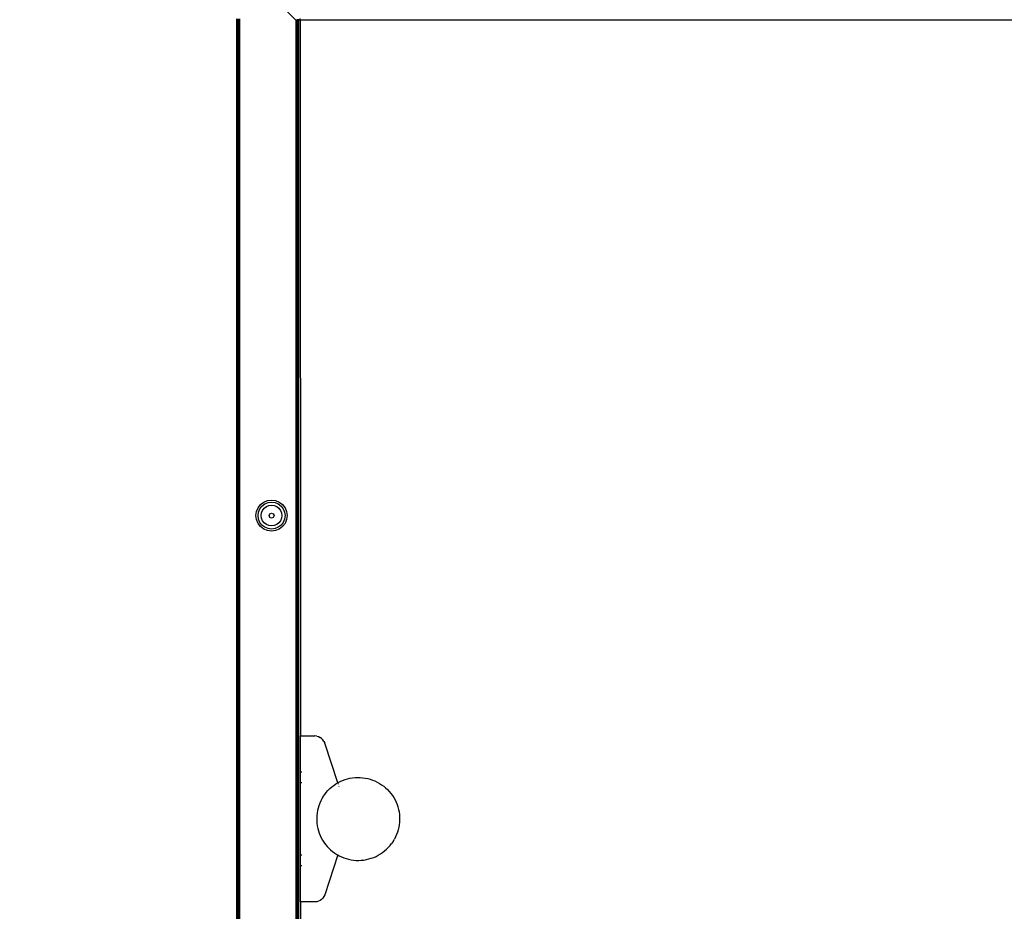
# Model space of a CAD drawing. Units: inches. Extents: x 3957 to 5003, y -3052 to -2371.
# Drawn here: x 4396 to 4443, y -2742 to -2699 of the extents above; entities that cross this region are included whole.
import ezdxf

# ---------------------------------------------------------------- set-up
doc = ezdxf.new("R2010")
doc.units = ezdxf.units.IN
doc.header["$MEASUREMENT"] = 0
doc.layers.add('VP-DIM', color=7, linetype='Continuous')
doc.layers.add('VP-EQ', color=7, linetype='Continuous', true_color=0x8a3492, plot=False)
doc.styles.get("Standard").update_dxf_attribs({"font": 'arial.ttf'})
doc.dimstyles.get("Standard").update_dxf_attribs({"dimtxt": 14, "dimasz": 20, "dimexe": 20, "dimexo": 50, "dimgap": 20, "dimtad": 0, "dimdec": 0, "dimzin": 0, "dimdsep": 46, "dimtxsty": 'Standard', "dimcen": -0.09, "dimadec": 0, "dimazin": 0, "dimtfac": 1, "dimtdec": 4, "dimtofl": 0, "dimtmove": 0, "dimatfit": 3, "dimfxl": 70, "dimfxlon": 1, "dimtolj": 1, "dimtzin": 0, "dimarcsym": 0})

# ---------------------------------------------------------------- blocks, each defined once
blk = doc.blocks.new('*D235')
at = {"layer": 'Defpoints', "color": 0}
for p in [(4843.485, -2390.762), (4253.506, -2738.116), (4843.485, -2781.539)]:
    blk.add_point(p, dxfattribs=at)
at = {"layer": 'VP-DIM', "color": 0, "lineweight": -2}
for p, q in [((4253.506, -2460.762), (4253.506, -2370.762)), ((4843.485, -2460.762), (4843.485, -2370.762)), ((4273.506, -2390.762), (4512.927, -2390.762)), ((4823.485, -2390.762), (4583.769, -2390.762))]:
    blk.add_line(p, q, dxfattribs=at)
at = {"layer": 'VP-DIM', "color": 0}
for points in [[(4273.506, -2387.429), (4273.506, -2394.095), (4253.506, -2390.762)], [(4823.485, -2394.095), (4823.485, -2387.429), (4843.485, -2390.762)]]:
    blk.add_solid(points, dxfattribs=at)
at = {"layer": 'VP-DIM', "color": 0, "insert": (4548.348, -2390.762), "char_height": 14, "attachment_point": 5}
blk.add_mtext('\\A1;590', dxfattribs=at)
blk = doc.blocks.new('RB2862')
at = {"layer": 'VP-EQ', "color": 0}
for p, q in [((4415.462, -2984.4), (4415.462, -2905.251)), ((4415.467, -2975.578), (4415.462, -2905.251)), ((4415.467, -2975.578), (4415.467, -2905.251)), ((4415.477, -2957.615), (4415.467, -2905.251)), ((4415.477, -2957.615), (4415.482, -2905.251)), ((4415.495, -2905.251), (4415.507, -2980.398)), ((4415.518, -2984.4), (4415.506, -2905.251)), ((4415.507, -2980.398), (4415.506, -2905.251)), ((4415.518, -2984.4), (4415.537, -2905.251)), ((4415.547, -2984.4), (4415.537, -2905.251)), ((4415.547, -2984.4), (4415.573, -2905.251)), ((4415.579, -2984.4), (4415.573, -2905.251)), ((4415.579, -2984.4), (4415.612, -2905.251)), ((4415.612, -2905.251), (4415.612, -2984.4)), ((4418.312, -2984.338), (4418.312, -2905.313)), ((4418.345, -2905.309), (4418.345, -2984.342)), ((4418.377, -2905.304), (4418.377, -2984.347)), ((4418.405, -2905.3), (4418.405, -2984.351)), ((4418.429, -2905.338), (4418.429, -2984.338)), ((4418.442, -2905.338), (4418.442, -2984.338)), ((4418.447, -2905.338), (4418.447, -2984.338)), ((4418.458, -2905.338), (4418.458, -2984.338)), ((4418.535, -2941.825), (4418.534, -2905.338)), ((4415.488, -2944.825), (4415.49, -2932.169)), ((4415.507, -2980.398), (4415.49, -2932.169)), ((4418.535, -2941.825), (4418.535, -2949.825)), ((4419.234, -2941.825), (4418.535, -2941.825)), ((4419.323, -2941.833), (4419.234, -2941.825)), ((4419.409, -2941.857), (4419.323, -2941.833)), ((4419.489, -2941.895), (4419.409, -2941.857)), ((4419.562, -2941.948), (4419.489, -2941.895)), ((4419.624, -2942.012), (4419.562, -2941.948)), ((4419.673, -2942.086), (4419.624, -2942.012)), ((4419.709, -2942.168), (4419.673, -2942.086)), ((4420.343, -2944.087), (4419.709, -2942.168)), ((4418.599, -2943.565), (4418.557, -2943.565)), ((4420.627, -2943.95), (4420.744, -2943.911)), ((4420.744, -2943.911), (4420.862, -2943.879)), ((4420.862, -2943.879), (4420.983, -2943.854)), ((4420.983, -2943.854), (4421.105, -2943.837)), ((4421.105, -2943.837), (4421.228, -2943.828)), ((4421.228, -2943.828), (4421.351, -2943.825)), ((4421.351, -2943.825), (4421.474, -2943.831)), ((4421.474, -2943.831), (4421.597, -2943.844)), ((4421.597, -2943.844), (4421.718, -2943.865)), ((4421.718, -2943.865), (4421.838, -2943.893)), ((4421.838, -2943.893), (4421.956, -2943.928)), ((4418.599, -2944.085), (4418.557, -2944.085)), ((4419.907, -2944.413), (4419.996, -2944.328)), ((4419.996, -2944.328), (4420.091, -2944.25)), ((4420.091, -2944.25), (4420.19, -2944.177)), ((4420.19, -2944.177), (4420.294, -2944.11)), ((4420.294, -2944.11), (4420.343, -2944.087)), ((4420.343, -2944.087), (4420.402, -2944.05)), ((4420.402, -2944.05), (4420.513, -2943.997)), ((4420.513, -2943.997), (4420.627, -2943.95)), ((4421.956, -2943.928), (4422.072, -2943.971)), ((4422.072, -2943.971), (4422.184, -2944.02)), ((4422.184, -2944.02), (4422.294, -2944.077)), ((4422.294, -2944.077), (4422.4, -2944.14)), ((4422.4, -2944.14), (4422.501, -2944.209)), ((4422.501, -2944.209), (4422.599, -2944.285)), ((4422.599, -2944.285), (4422.691, -2944.367)), ((4422.691, -2944.367), (4422.778, -2944.454)), ((4415.483, -2962.007), (4415.488, -2944.825)), ((4415.495, -2984.4), (4415.488, -2944.825)), ((4419.545, -2944.909), (4419.605, -2944.801)), ((4419.605, -2944.801), (4419.671, -2944.697)), ((4419.671, -2944.697), (4419.744, -2944.598)), ((4419.744, -2944.598), (4419.823, -2944.503)), ((4419.823, -2944.503), (4419.907, -2944.413)), ((4422.778, -2944.454), (4422.86, -2944.546)), ((4422.86, -2944.546), (4422.936, -2944.643)), ((4423.005, -2944.744), (4422.936, -2944.643)), ((4423.005, -2944.744), (4423.069, -2944.85)), ((4423.126, -2944.959), (4423.069, -2944.85)), ((4419.375, -2945.37), (4419.407, -2945.251)), ((4419.407, -2945.251), (4419.446, -2945.134)), ((4419.446, -2945.134), (4419.492, -2945.02)), ((4419.492, -2945.02), (4419.545, -2944.909)), ((4423.175, -2945.072), (4423.126, -2944.959)), ((4423.218, -2945.187), (4423.175, -2945.072)), ((4423.254, -2945.305), (4423.218, -2945.187)), ((4423.282, -2945.425), (4423.254, -2945.305)), ((4419.323, -2945.859), (4419.325, -2945.735)), ((4419.325, -2945.735), (4419.334, -2945.613)), ((4419.334, -2945.613), (4419.351, -2945.491)), ((4419.351, -2945.491), (4419.375, -2945.37)), ((4423.303, -2945.547), (4423.282, -2945.425)), ((4423.317, -2945.669), (4423.303, -2945.547)), ((4423.322, -2945.792), (4423.317, -2945.669)), ((4423.321, -2945.915), (4423.322, -2945.792)), ((4419.329, -2945.982), (4419.323, -2945.859)), ((4419.342, -2946.104), (4419.329, -2945.982)), ((4419.363, -2946.225), (4419.342, -2946.104)), ((4419.392, -2946.345), (4419.363, -2946.225)), ((4423.238, -2946.4), (4423.27, -2946.281)), ((4423.27, -2946.281), (4423.295, -2946.16)), ((4423.295, -2946.16), (4423.311, -2946.038)), ((4423.311, -2946.038), (4423.321, -2945.915)), ((4419.427, -2946.463), (4419.392, -2946.345)), ((4419.47, -2946.579), (4419.427, -2946.463)), ((4419.52, -2946.691), (4419.47, -2946.579)), ((4419.577, -2946.801), (4419.52, -2946.691)), ((4423.04, -2946.85), (4423.1, -2946.742)), ((4423.1, -2946.742), (4423.153, -2946.631)), ((4423.153, -2946.631), (4423.199, -2946.517)), ((4423.199, -2946.517), (4423.238, -2946.4)), ((4419.64, -2946.906), (4419.577, -2946.801)), ((4419.64, -2946.906), (4419.71, -2947.008)), ((4419.71, -2947.008), (4419.786, -2947.105)), ((4419.786, -2947.105), (4419.867, -2947.197)), ((4419.867, -2947.197), (4419.955, -2947.284)), ((4422.649, -2947.322), (4422.739, -2947.238)), ((4422.739, -2947.238), (4422.823, -2947.148)), ((4422.823, -2947.148), (4422.902, -2947.053)), ((4422.902, -2947.053), (4422.974, -2946.954)), ((4422.974, -2946.954), (4423.04, -2946.85)), ((4418.599, -2947.565), (4418.557, -2947.565)), ((4420.343, -2947.565), (4419.709, -2949.482)), ((4419.955, -2947.284), (4420.047, -2947.366)), ((4420.047, -2947.366), (4420.144, -2947.441)), ((4420.144, -2947.441), (4420.246, -2947.511)), ((4420.246, -2947.511), (4420.343, -2947.565)), ((4420.343, -2947.565), (4420.352, -2947.574)), ((4420.349, -2947.547), (4420.344, -2947.562)), ((4420.356, -2947.525), (4420.352, -2947.537)), ((4420.352, -2947.574), (4420.461, -2947.63)), ((4420.367, -2947.494), (4420.361, -2947.51)), ((4420.402, -2947.387), (4420.396, -2947.403)), ((4420.461, -2947.63), (4420.574, -2947.68)), ((4420.574, -2947.68), (4420.689, -2947.722)), ((4421.902, -2947.74), (4422.019, -2947.7)), ((4422.019, -2947.7), (4422.133, -2947.654)), ((4422.133, -2947.654), (4422.244, -2947.601)), ((4422.244, -2947.601), (4422.351, -2947.54)), ((4422.351, -2947.54), (4422.455, -2947.474)), ((4422.455, -2947.474), (4422.554, -2947.401)), ((4422.554, -2947.401), (4422.649, -2947.322)), ((4418.599, -2948.085), (4418.557, -2948.085)), ((4420.689, -2947.722), (4420.807, -2947.758)), ((4420.807, -2947.758), (4420.927, -2947.786)), ((4420.927, -2947.786), (4421.049, -2947.806)), ((4421.049, -2947.806), (4421.171, -2947.82)), ((4421.171, -2947.82), (4421.294, -2947.825)), ((4421.294, -2947.825), (4421.418, -2947.823)), ((4421.418, -2947.823), (4421.54, -2947.813)), ((4421.54, -2947.813), (4421.662, -2947.796)), ((4421.662, -2947.796), (4421.783, -2947.772)), ((4421.783, -2947.772), (4421.902, -2947.74)), ((4419.673, -2949.564), (4419.624, -2949.639)), ((4419.673, -2949.564), (4419.709, -2949.482)), ((4418.534, -2984.338), (4418.535, -2949.825)), ((4418.535, -2949.825), (4419.234, -2949.825)), ((4419.323, -2949.817), (4419.234, -2949.825)), ((4419.323, -2949.817), (4419.409, -2949.794)), ((4419.409, -2949.794), (4419.489, -2949.755)), ((4419.562, -2949.703), (4419.489, -2949.755)), ((4419.624, -2949.639), (4419.562, -2949.703)), ((4415.483, -2962.007), (4415.477, -2957.615)), ((4416.615, -2959.919), (4416.496, -2960.074)), ((4416.684, -2959.988), (4416.58, -2960.123)), ((4416.77, -2959.8), (4416.615, -2959.919)), ((4416.819, -2959.884), (4416.684, -2959.988)), ((4416.951, -2959.725), (4416.77, -2959.8)), ((4416.896, -2960.017), (4416.793, -2960.096)), ((4416.977, -2959.819), (4416.819, -2959.884)), ((4417.016, -2959.967), (4416.896, -2960.017)), ((4417.145, -2959.699), (4416.951, -2959.725)), ((4417.145, -2959.797), (4416.977, -2959.819)), ((4417.146, -2959.95), (4417.016, -2959.967)), ((4417.339, -2959.725), (4417.145, -2959.699)), ((4417.314, -2959.819), (4417.145, -2959.797)), ((4417.275, -2959.967), (4417.146, -2959.95)), ((4417.395, -2960.017), (4417.275, -2959.967)), ((4417.472, -2959.884), (4417.314, -2959.819)), ((4417.52, -2959.8), (4417.339, -2959.725)), ((4417.499, -2960.096), (4417.395, -2960.017)), ((4417.607, -2959.988), (4417.472, -2959.884)), ((4417.676, -2959.919), (4417.52, -2959.8)), ((4417.711, -2960.123), (4417.607, -2959.988)), ((4417.795, -2960.074), (4417.676, -2959.919)), ((4416.421, -2960.255), (4416.395, -2960.449)), ((4416.395, -2960.449), (4416.421, -2960.643)), ((4416.496, -2960.074), (4416.421, -2960.255)), ((4416.515, -2960.28), (4416.493, -2960.449)), ((4416.493, -2960.449), (4416.515, -2960.618)), ((4416.58, -2960.123), (4416.515, -2960.28)), ((4416.663, -2960.32), (4416.646, -2960.449)), ((4416.646, -2960.449), (4416.663, -2960.579)), ((4416.713, -2960.2), (4416.663, -2960.32)), ((4416.793, -2960.096), (4416.713, -2960.2)), ((4417.061, -2960.365), (4417.026, -2960.449)), ((4417.026, -2960.449), (4417.061, -2960.534)), ((4417.146, -2960.33), (4417.061, -2960.365)), ((4417.061, -2960.534), (4417.146, -2960.569)), ((4417.23, -2960.365), (4417.146, -2960.33)), ((4417.146, -2960.569), (4417.23, -2960.534)), ((4417.265, -2960.449), (4417.23, -2960.365)), ((4417.23, -2960.534), (4417.265, -2960.449)), ((4417.578, -2960.2), (4417.499, -2960.096)), ((4417.628, -2960.32), (4417.578, -2960.2)), ((4417.645, -2960.449), (4417.628, -2960.32)), ((4417.628, -2960.579), (4417.645, -2960.449)), ((4417.776, -2960.28), (4417.711, -2960.123)), ((4417.798, -2960.449), (4417.776, -2960.28)), ((4417.776, -2960.618), (4417.798, -2960.449)), ((4417.87, -2960.255), (4417.795, -2960.074)), ((4417.895, -2960.449), (4417.87, -2960.255)), ((4417.87, -2960.643), (4417.895, -2960.449)), ((4416.421, -2960.643), (4416.496, -2960.824)), ((4416.496, -2960.824), (4416.615, -2960.98)), ((4416.515, -2960.618), (4416.58, -2960.776)), ((4416.58, -2960.776), (4416.684, -2960.911)), ((4416.615, -2960.98), (4416.77, -2961.099)), ((4416.663, -2960.579), (4416.713, -2960.699)), ((4416.684, -2960.911), (4416.819, -2961.014)), ((4416.713, -2960.699), (4416.793, -2960.802)), ((4416.793, -2960.802), (4416.896, -2960.882)), ((4416.896, -2960.882), (4417.016, -2960.932)), ((4417.016, -2960.932), (4417.146, -2960.949)), ((4417.146, -2960.949), (4417.275, -2960.932)), ((4417.275, -2960.932), (4417.395, -2960.882)), ((4417.395, -2960.882), (4417.499, -2960.802)), ((4417.472, -2961.014), (4417.607, -2960.911)), ((4417.499, -2960.802), (4417.578, -2960.699)), ((4417.52, -2961.099), (4417.676, -2960.98)), ((4417.578, -2960.699), (4417.628, -2960.579)), ((4417.607, -2960.911), (4417.711, -2960.776)), ((4417.676, -2960.98), (4417.795, -2960.824)), ((4417.711, -2960.776), (4417.776, -2960.618)), ((4417.795, -2960.824), (4417.87, -2960.643)), ((4416.77, -2961.099), (4416.951, -2961.174)), ((4416.819, -2961.014), (4416.977, -2961.08)), ((4416.951, -2961.174), (4417.145, -2961.199)), ((4416.977, -2961.08), (4417.145, -2961.102)), ((4417.145, -2961.102), (4417.314, -2961.08)), ((4417.145, -2961.199), (4417.339, -2961.174)), ((4417.314, -2961.08), (4417.472, -2961.014)), ((4417.339, -2961.174), (4417.52, -2961.099)), ((4415.48, -2972.3), (4415.483, -2962.007)), ((4415.477, -2984.4), (4415.48, -2972.3)), ((4415.48, -2972.3), (4415.483, -2984.4)), ((4415.468, -2984.4), (4415.467, -2975.578)), ((4415.507, -2980.398), (4415.507, -2984.4)), ((4418.312, -2984.338), (4417.837, -2984.813)), ((4417.837, -2984.813), (4418.312, -2984.338)), ((4418.345, -2984.342), (4418.312, -2984.338)), ((4418.312, -2984.338), (4418.339, -2984.358)), ((4418.345, -2984.342), (4418.377, -2984.347)), ((4418.405, -2984.351), (4418.377, -2984.347)), ((4418.431, -2984.354), (4418.405, -2984.351)), ((4418.442, -2984.338), (4418.429, -2984.338)), ((4418.429, -2984.338), (4418.431, -2984.354)), ((4418.431, -2984.354), (4418.442, -2984.356)), ((4418.447, -2984.338), (4418.442, -2984.338)), ((4418.442, -2984.338), (4418.442, -2984.356)), ((4418.447, -2984.356), (4418.442, -2984.356)), ((4418.447, -2984.338), (4418.447, -2984.356)), ((4418.458, -2984.358), (4418.447, -2984.356)), ((4418.458, -2984.338), (4418.458, -2984.358)), ((4418.462, -2984.358), (4418.458, -2984.338)), ((4418.534, -2984.338), (4418.458, -2984.338)), ((4418.462, -2984.358), (4418.458, -2984.358)), ((4418.534, -2984.338), (4418.533, -2984.409)), ((4497.534, -2984.337), (4418.534, -2984.338))]:
    blk.add_line(p, q, dxfattribs=at)
blk = doc.blocks.new('2862_2D')
at = {"layer": 'VP-EQ', "color": 0}
blk.add_blockref('RB2862', (-9.178, 102.795), dxfattribs=at)

msp = doc.modelspace()

# ---------------------------------------------------------------- block references
at = {"layer": 'VP-EQ', "color": 0, "xscale": -1, "rotation": 180}
msp.add_blockref('2862_2D', (0, -5580.158), dxfattribs=at)

# ---------------------------------------------------------------- dimensions: what is measured, and where the dimension line sits
at = {"layer": 'VP-DIM', "color": 0}
dim = msp.add_linear_dim(base=(4843.485, -2390.762), p1=(4253.506, -2738.116), p2=(4843.485, -2781.539), dimstyle='Standard', dxfattribs=at)
dim.commit()
dim.dimension.update_dxf_attribs({"geometry": '*D235', "text_midpoint": (4548.348, -2390.762), "dimtype": 160})

doc.saveas('drawing.dxf')
